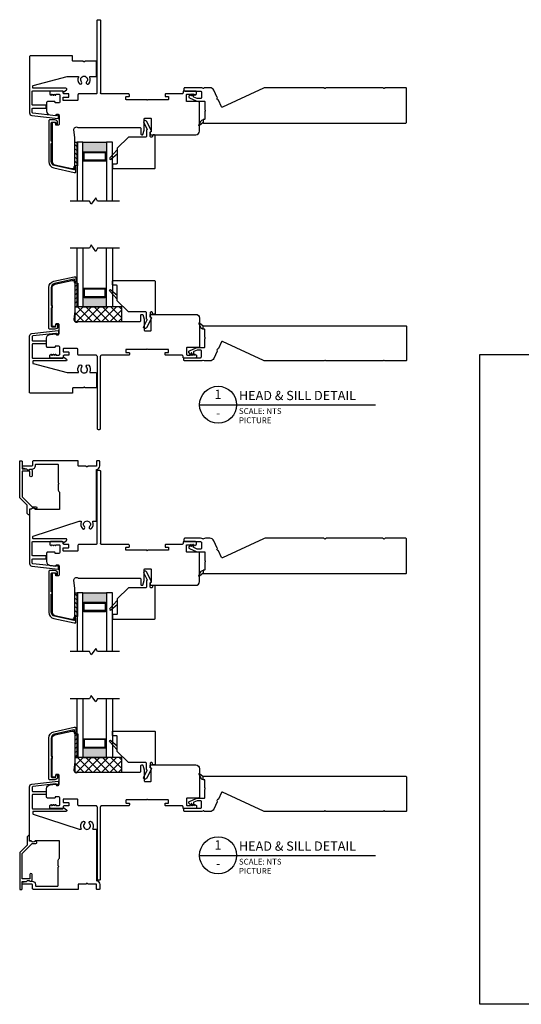
# Model space of a CAD drawing. Units: inches. Extents: x 13.9 to 79.1, y 11.4 to 104.2.
# Drawn here: x 13.9 to 24.5, y 83.3 to 104.2 of the extents above; entities that cross this region are included whole.
import ezdxf
from ezdxf.enums import TextEntityAlignment as Align

# ---------------------------------------------------------------- set-up
doc = ezdxf.new("R2010")
doc.units = ezdxf.units.IN
doc.header["$MEASUREMENT"] = 0
doc.layers.add('DB-ANNO-BKLN', color=1, linetype='Continuous', lineweight=30)
doc.layers.add('DB-SECT-PATT', color=6, linetype='Continuous', lineweight=9)
doc.layers.add('DB-SECT-FRM', color=9, linetype='Continuous')
doc.styles.add('DBNOTE-ARL', font='arial.ttf')
doc.styles.add('DBTITLE-ARL', font='an______.ttf')
pattern_1 = [(45, (-38.509855, -234.609604), (-0.044194174, 0.044194174), [])]

# ---------------------------------------------------------------- blocks, each defined once
blk = doc.blocks.new('zxc_021018pfdual')
at = {"layer": 'DB-SECT-PATT'}
h = blk.add_hatch(color=256, dxfattribs=at)
h.dxf.hatch_style = 1
h.paths.add_polyline_path([(-0.757, 0.38), (-0.767, 0.38, -0.414214), (-0.787, 0.36), (-1.228, 0.36, -0.414214), (-1.247, 0.38), (-1.257, 0.38), (-1.257, 0.157), (-0.757, 0.157)])
for p, q in [((-1.247, 0.537), (-1.257, 0.537)), ((-0.767, 0.537), (-0.757, 0.537)), ((-1.247, 0.38), (-1.257, 0.38)), ((-0.767, 0.38), (-0.757, 0.38)), ((-1.257, 0.157), (-0.757, 0.157))]:
    blk.add_line(p, q)
for points in [[(-1.257, 1.407), (-1.257, 0.157), (-1.382, 0.157), (-1.382, 1.407)], [(-0.632, 1.407), (-0.632, 0.157), (-0.757, 0.157), (-0.757, 1.407)]]:
    blk.add_lwpolyline(points)
for points in [[(-1.247, 0.38), (-1.247, 0.537, -0.414214), (-1.228, 0.557), (-0.787, 0.557, -0.414214), (-0.767, 0.537), (-0.767, 0.38)], [(-1.247, 0.38, 0.414214), (-1.228, 0.36), (-0.787, 0.36, 0.414214), (-0.767, 0.38)]]:
    blk.add_lwpolyline(points, format="xyb")
blk.add_lwpolyline([(-1.218, 0.537, 0.414214), (-1.228, 0.528), (-1.228, 0.39, 0.414214), (-1.218, 0.38), (-0.797, 0.38, 0.414214), (-0.787, 0.39), (-0.787, 0.528, 0.414214), (-0.797, 0.537)], format="xyb", close=True)
at = {"layer": 'DB-ANNO-BKLN'}
blk.add_lwpolyline([(-0.482, 1.407), (-0.945, 1.407), (-0.985, 1.338), (-1.079, 1.477), (-1.119, 1.407), (-1.532, 1.407)], dxfattribs=at)
at = {"layer": 'DB-SECT-FRM'}
blk.add_lwpolyline([(0.193, -0.068, -0.414214), (0.197, -0.081), (0.092, -0.286, -1), (0.034, -0.256), (0.105, -0.119, 0.402562), (0.101, -0.106), (0.097, -0.104, -0.270207), (0.092, -0.095), (0.092, 0.031, 0.414214), (0.072, 0.051), (-0.28, 0.051, -0.194656), (-0.293, 0.057), (-0.525, 0.281, -0.203176), (-0.531, 0.295), (-0.531, 0.602, 0.414214), (-0.551, 0.621), (-0.613, 0.621, -0.414214), (-0.632, 0.641), (-0.632, 0.7, -0.414214), (-0.613, 0.72), (0.259, 0.72, -0.414214), (0.279, 0.7), (0.279, 0.02, -0.414214), (0.259, 0), (0.24, 0, -0.414214), (0.22, 0.02), (0.22, 0.031, 0.414214), (0.2, 0.051), (0.19, 0.051, 0.414214), (0.171, 0.031), (0.171, -0.049, 0.270207), (0.176, -0.058)], format="xyb", close=True, dxfattribs=at)
at = {"layer": 'DB-SECT-FRM', "color": 6}
blk.add_lwpolyline([(-0.531, 0.319), (-0.689, 0.493, -1), (-0.661, 0.521), (-0.531, 0.408)], format="xyb", dxfattribs=at)
blk = doc.blocks.new('zxc_021018pwc001')
at = {"layer": 'DB-SECT-PATT'}
h = blk.add_hatch(dxfattribs=at)
h.set_pattern_fill('ANSI31', color=256, scale=0.5)
h.set_pattern_definition(pattern_1)
h.paths.add_polyline_path([(0.437, 1.588), (0.391, 1.588), (0.391, 1.088), (0.437, 1.088)])
h = blk.add_hatch(dxfattribs=at)
h.set_pattern_fill('ANSI31', color=256, scale=0.5)
h.set_pattern_definition(pattern_1)
h.paths.add_polyline_path([(0.453, 1.588), (0.437, 1.588), (0.437, 1.088), (0.453, 1.088)])
at = {"color": 6}
for p, q in [((0.391, 1.588), (0.391, 1.088)), ((0.437, 1.588), (0.391, 1.588)), ((0.437, 1.588), (0.453, 1.588)), ((0.437, 1.588), (0.437, 1.088)), ((0.453, 1.588), (0.453, 1.088)), ((0.391, 1.088), (0.437, 1.088)), ((0.437, 1.088), (0.453, 1.088))]:
    blk.add_line(p, q, dxfattribs=at)
blk.add_lwpolyline([(0.863, 0.039, 0.414214), (0.843, 0.059), (0.477, 0.059, -0.414214), (0.457, 0.079), (0.457, 0.181, 0.414214), (0.438, 0.201), (0.153, 0.201, 0.414214), (0.143, 0.191), (0.143, 0.14, 0.414214), (0.153, 0.13), (0.255, 0.13, -0.414214), (0.265, 0.12), (0.265, 0.069, -0.414214), (0.255, 0.059), (0.163, 0.059, 0.414214), (0.143, 0.039), (0.143, 0.02, -0.414214), (0.123, 0), (-0.123, 0, -0.414214), (-0.143, 0.02), (-0.143, 0.054, -0.267949), (-0.133, 0.071), (-0.109, 0.085), (-0.104, 0.085), (-0.104, 0.065), (-0.098, 0.065), (-0.064, 0.085), (-0.058, 0.085), (-0.058, 0.065), (-0.052, 0.065), (-0.018, 0.085), (-0.013, 0.085), (-0.013, 0.065), (0.052, 0.065, 0.414214), (0.072, 0.085), (0.072, 0.233, 0.414213), (0.052, 0.253), (-0.018, 0.253, 0.414214), (-0.028, 0.243), (-0.028, 0.235, -0.414214), (-0.038, 0.225), (-0.188, 0.225, -0.414214), (-0.208, 0.244), (-0.208, 0.424, -0.38158), (-0.136, 0.504), (-0.014, 0.518, -0.447617), (-0.003, 0.508), (-0.003, 0.5, 0.414214), (0.007, 0.49), (0.026, 0.49, 0.414214), (0.056, 0.52), (0.056, 0.707, 0.414214), (0.036, 0.726), (-0.005, 0.726, 0.36397), (-0.015, 0.718), (-0.022, 0.677, -0.36397), (-0.032, 0.669), (-0.084, 0.669, -0.414214), (-0.094, 0.679), (-0.094, 1.491, -0.351848), (-0.032, 1.567), (0.33, 1.647, -0.054433), (0.335, 1.648), (0.359, 1.648, -0.36397), (0.369, 1.64), (0.373, 1.614, 0.246404), (0.379, 1.606, -0.293219), (0.391, 1.588), (0.391, 0.993, -0.034619), (0.39, 0.99), (0.368, 0.827, 0.640705), (0.456, 0.772, -0.14657), (0.467, 0.775), (0.697, 0.775), (1.771, 0.775, 0.414214), (1.791, 0.795), (1.791, 0.908, -0.414214), (1.811, 0.928), (1.829, 0.928, -0.339454), (1.836, 0.922), (1.862, 0.828, -0.065543), (1.862, 0.826), (1.862, 0.598, 0.414214), (1.882, 0.578), (1.996, 0.578, 0.414214), (2.016, 0.598), (2.016, 0.859, 0.502397), (2.003, 0.869, -0.542196), (1.99, 0.879), (1.99, 0.918, -0.414214), (2, 0.928), (2.961, 0.928, -0.414213), (3.04, 0.849), (3.04, 0.244, -0.414214), (3.02, 0.225), (2.78, 0.225, 0.414214), (2.76, 0.205), (2.76, 0.085, 0.414214), (2.78, 0.065), (2.845, 0.065), (2.845, 0.085), (2.851, 0.085), (2.885, 0.065), (2.891, 0.065), (2.891, 0.085), (2.896, 0.085), (2.93, 0.065), (2.936, 0.065), (2.936, 0.085), (2.941, 0.085), (2.965, 0.071, -0.267949), (2.975, 0.054), (2.975, 0.02, -0.414214), (2.956, 0), (2.709, 0, -0.414214), (2.689, 0.02), (2.689, 0.039, 0.414214), (2.67, 0.059), (2.327, 0.059, -0.414214), (2.308, 0.079), (2.308, 0.111, -0.414214), (2.315, 0.119), (2.375, 0.119, 0.414214), (2.383, 0.127), (2.383, 0.176, 0.414214), (2.375, 0.184), (1.938, 0.184, 1), (1.918, 0.184), (1.482, 0.184, 0.414214), (1.474, 0.176), (1.474, 0.127, 0.414214), (1.482, 0.119), (1.541, 0.119, -0.414214), (1.549, 0.111), (1.549, 0.079, -0.414214), (1.529, 0.059), (0.954, 0.059, 0.414214), (0.934, 0.039)], format="xyb")
blk = doc.blocks.new('zxc_021018_4805')
blk.add_lwpolyline([(4.659, -0.215), (4.225, -0.215, -0.267949), (4.212, -0.207, 0.57735), (4.186, -0.207, -0.267949), (4.173, -0.215), (2.97, -0.215, -0.267949), (2.957, -0.207, 0.57735), (2.931, -0.207, -0.267949), (2.918, -0.215), (1.673, -0.215, -0.109518), (1.635, -0.206), (0.768, 0.198, 0.414214), (0.748, 0.191), (0.682, 0.051, -0.28969), (0.669, 0.042, 0.632456), (0.654, 0.009, -0.28969), (0.656, -0.007), (0.583, -0.163, -0.291473), (0.501, -0.215), (0.408, -0.215, -0.133584), (0.363, -0.202, 0.275637), (0.347, -0.203, -0.137008), (0.303, -0.215), (-0.036, -0.215, -0.414214), (-0.051, -0.2), (-0.051, -0.16, -0.414214), (-0.036, -0.145), (0.303, -0.145, 0.414214), (0.318, -0.13), (0.318, 0.001, 0.414214), (0.303, 0.016), (0.238, 0.016, 0.101737), (0.232, 0.014), (0.158, -0.017, 0.299841), (0.149, -0.031), (0.149, -0.078, -0.700208), (0.14, -0.081), (0.11, -0.045, 0.221695), (0.106, -0.044), (0.105, -0.044, 0.414214), (0.1, -0.049), (0.1, -0.078, -0.700208), (0.091, -0.081), (0.054, -0.037, -0.502749), (0.064, 0.002), (0.21, 0.065, -0.101737), (0.238, 0.071), (0.378, 0.071, 0.414214), (0.393, 0.086), (0.393, 0.233, -0.097978), (0.4, 0.267, 0.197856), (0.4, 0.278, -0.097978), (0.393, 0.313), (0.393, 0.445, 0.414214), (0.378, 0.46), (0.366, 0.46, -0.414214), (0.356, 0.47), (0.356, 0.525, -0.414214), (0.366, 0.535), (4.659, 0.535, -0.414214), (4.674, 0.52), (4.674, -0.2, -0.414214)], format="xyb", close=True)
at = {"color": 6}
blk.add_lwpolyline([(0.265, 0.577), (0.317, 0.485, 0.269666), (0.343, 0.47), (0.356, 0.47), (0.356, 0.525), (0.28, 0.59, 0.922134), (0.266, 0.576)], format="xyb", dxfattribs=at)
blk = doc.blocks.new('*U24')
blk.add_line((0, 0), (76, 0))
blk.add_circle((8, 0), 8)
at = {"style": 'DBTITLE-ARL'}
for tag, height, p in [('REF', 4, (7.95, 4)), ('SHEETNO', 3.7, (7.97, -4))]:
    blk.add_attdef(tag, text='', height=height, dxfattribs=at).set_placement(p, align=Align.MIDDLE)
at = {"style": 'DBNOTE-ARL'}
for tag, p, height in [('DETAIL', (17, 2), 4), ('SCALE', (17, -3.98), 2.5), ('XREF', (17, -7.95), 2.5)]:
    blk.add_attdef(tag, p, '', height=height, dxfattribs=at)
blk = doc.blocks.new('zxc_021018_db-2044')
blk.add_lwpolyline([(-0.257, -0.852, 0.414214), (-0.237, -0.871), (-0.171, -0.871, 0.414214), (-0.161, -0.862), (-0.161, -0.824, -0.414214), (-0.151, -0.814), (-0.131, -0.814, -0.414214), (-0.121, -0.824), (-0.121, -0.862, -0.414214), (-0.18, -0.921), (-0.287, -0.921, -0.414214), (-0.307, -0.901), (-0.307, -0.035, -0.351848), (-0.199, 0.099), (0.229, 0.194), (0.257, 0.194, -0.414214), (0.267, 0.184), (0.267, 0.091, -0.414214), (0.257, 0.082), (0.247, 0.082, -0.414214), (0.237, 0.091), (0.237, 0.132, 0.479457), (0.225, 0.141), (-0.188, 0.05, 0.351848), (-0.257, -0.035), (-0.257, -0.409, 0.414214), (-0.247, -0.419), (-0.238, -0.419), (-0.238, -0.468), (-0.247, -0.468, 0.414214), (-0.257, -0.478), (-0.257, -0.852)], format="xyb")
blk = doc.blocks.new('zxc_021018_db-2065')
blk.add_lwpolyline([(0.13, -0.005, 0.414214), (0.14, 0.005), (0.14, 0.009, -0.618587), (0.156, 0.017), (0.212, -0.025, -0.720152), (0.2, -0.06), (-0.493, -0.06, 0.414214), (-0.503, -0.07), (-0.503, -0.106, 0.339676), (-0.496, -0.116), (0.231, -0.31, 0.065344), (0.234, -0.31), (0.457, -0.31, 0.54152), (0.466, -0.296, -0.299668), (0.491, -0.153, -1), (0.534, -0.194, 0.655512), (0.588, -0.316, 0.655512), (0.641, -0.194, -1), (0.685, -0.153, -0.299668), (0.709, -0.296, 0.54152), (0.718, -0.31), (0.84, -0.31, -0.414214), (0.85, -0.32), (0.85, -0.624, -0.414214), (0.84, -0.634), (0.61, -0.634, -0.29916), (0.601, -0.628, 0.675967), (0.573, -0.629, -0.313425), (0.566, -0.634), (0.352, -0.634, 0.414214), (0.342, -0.644), (0.342, -0.738, -0.414214), (0.332, -0.747), (-0.553, -0.747, -0.414214), (-0.573, -0.728), (-0.573, 0.463, -0.38158), (-0.52, 0.522), (0.034, 0.585, -0.447617), (0.045, 0.575), (0.045, 0.544, -0.253011), (0.031, 0.518), (0.015, 0.507, -0.572727), (0, 0.515, 0.426816), (-0.011, 0.524), (-0.504, 0.469, 0.38158), (-0.513, 0.459), (-0.513, 0.373, 0.414214), (-0.503, 0.363), (-0.23, 0.363, -0.414214), (-0.22, 0.353), (-0.22, 0.313, -0.414214), (-0.23, 0.303), (-0.503, 0.303, 0.414214), (-0.513, 0.293), (-0.513, 0.005, 0.414214), (-0.503, -0.005), (0.13, -0.005)], format="xyb", close=True)
blk = doc.blocks.new('zxc_021018_db-2047')
for points in [[(-0.503, -0.106, 0.324508), (-0.496, -0.115), (0.481, -0.434, 0.079077), (0.484, -0.435), (0.519, -0.435, 0.54152), (0.528, -0.421, -0.299668), (0.552, -0.277, -1), (0.596, -0.318, 0.655512), (0.649, -0.44, 0.655512), (0.702, -0.318, -1), (0.746, -0.277, -0.299668), (0.77, -0.421, 0.54152), (0.78, -0.435), (0.84, -0.435, -0.414214), (0.85, -0.445), (0.85, -1.523, 0.353167), (0.858, -1.533, -0.353167), (0.921, -1.611), (0.921, -1.705, -0.414214), (0.911, -1.715), (0.861, -1.715, -0.414214), (0.851, -1.705), (0.851, -1.611, 0.414214), (0.841, -1.601), (0.672, -1.601, -0.29916), (0.663, -1.595, 0.675967), (0.635, -1.596, -0.313425), (0.628, -1.601), (0.474, -1.601, 0.414214), (0.464, -1.611), (0.464, -1.705, -0.414214), (0.455, -1.715), (-0.489, -1.715, -0.414214), (-0.508, -1.695), (-0.508, -1.622, 0.414214), (-0.528, -1.602), (-0.71, -1.602, -0.894384), (-0.718, -1.564), (-0.641, -1.548, 0.192987), (-0.635, -1.544, -0.485422), (-0.561, -1.54, 0.213783), (-0.555, -1.542), (-0.518, -1.542, -0.414214), (-0.448, -1.612), (-0.448, -1.625, 0.414214), (-0.429, -1.645), (0.025, -1.645, 0.414214), (0.035, -1.635), (0.035, -1.251, -0.313425), (0.04, -1.244, 0.695136), (0.04, -1.216, -0.313425), (0.035, -1.208), (0.035, -1.112, -0.213422), (0.062, -1.052, 0.213422), (0.065, -1.045), (0.065, -0.692, 0.414214), (0.055, -0.682), (-0.446, -0.682, 0.267561), (-0.455, -0.687, -0.549869), (-0.534, -0.69, 0.192987), (-0.54, -0.686), (-0.565, -0.681, -0.35603), (-0.573, -0.671), (-0.573, 0.463, -0.38158), (-0.52, 0.522), (0.034, 0.585, -0.447617), (0.045, 0.575), (0.045, 0.543, -0.253011), (0.031, 0.518), (0.015, 0.507, -0.572727), (0, 0.515, 0.426816), (-0.011, 0.524), (-0.504, 0.469, 0.38158), (-0.513, 0.459), (-0.513, 0.373, 0.414214), (-0.503, 0.363), (-0.23, 0.363, -0.414214), (-0.22, 0.353), (-0.22, 0.313, -0.414214), (-0.23, 0.303), (-0.503, 0.303, 0.414214), (-0.513, 0.293), (-0.513, 0.005, 0.414214), (-0.503, -0.005), (0.13, -0.005, 0.414214), (0.14, 0.005), (0.14, 0.009, -0.618586), (0.156, 0.017), (0.211, -0.025, -0.720152), (0.2, -0.06), (-0.493, -0.06, 0.414214), (-0.503, -0.07)], [(-0.437, -0.74, 0.767327), (-0.427, -0.704), (-0.443, -0.694, 0.337732), (-0.462, -0.697, -0.433988), (-0.531, -0.694, 0.218013), (-0.539, -0.69), (-0.563, -0.69, -0.414214), (-0.573, -0.681), (-0.573, -0.585, 0.668179), (-0.598, -0.575), (-0.62, -0.596, 0.198912), (-0.623, -0.603), (-0.623, -0.773, -0.198912), (-0.626, -0.78), (-0.779, -0.932, 0.198912), (-0.781, -0.939), (-0.781, -1.705, 0.414214), (-0.772, -1.715), (-0.741, -1.715, 0.414214), (-0.731, -1.705), (-0.731, -1.553, -0.414214), (-0.722, -1.544), (-0.639, -1.544, 0.218013), (-0.632, -1.54, -0.433988), (-0.563, -1.537, 0.337732), (-0.544, -1.54), (-0.528, -1.53, 0.267949), (-0.518, -1.513), (-0.518, -1.4, 1), (-0.568, -1.4), (-0.568, -1.484, -0.414214), (-0.578, -1.494), (-0.722, -1.494, -0.414214), (-0.731, -1.484), (-0.731, -0.96, -0.198912), (-0.729, -0.953), (-0.522, -0.746, -0.198912), (-0.508, -0.74)]]:
    blk.add_lwpolyline(points, format="xyb", close=True)

msp = doc.modelspace()

# ---------------------------------------------------------------- hatches: boundary and pattern name
h = msp.add_hatch()
h.set_pattern_fill('NET', color=256, angle=45, style=0)
h.set_pattern_definition([(45, (-18.88356, -137.5403), (-0.08838835, 0.08838835), []), (135, (-18.88356, -137.5403), (-0.08838835, -0.08838835), [])])
h.paths.add_polyline_path([(15.028, 98.073), (15.028, 97.763), (16.028, 97.763), (16.028, 98.073)])
h = msp.add_hatch()
h.set_pattern_fill('NET', color=256, angle=45, style=0)
h.set_pattern_definition([(45, (-18.88356, -147.11124), (-0.08838835, 0.08838835), []), (135, (-18.88356, -147.11124), (-0.08838835, -0.08838835), [])])
h.paths.add_polyline_path([(15.028, 88.502), (15.028, 88.192), (16.028, 88.192), (16.028, 88.502)])

# ---------------------------------------------------------------- linework, layer by layer
for points in [[(15.5, 102.619), (15.5, 104.155, -0.414214), (15.52, 104.174), (15.552, 104.174, -0.414214), (15.571, 104.155), (15.571, 102.619)], [(15.5, 97.027), (15.5, 95.491, 0.414214), (15.52, 95.472), (15.552, 95.472, 0.414214), (15.571, 95.491), (15.571, 97.027)], [(15.5, 93.048), (15.5, 94.584, -0.414214), (15.52, 94.603), (15.552, 94.603, -0.414214), (15.571, 94.584), (15.571, 93.048)], [(15.5, 87.456), (15.5, 85.92, 0.414214), (15.52, 85.901), (15.552, 85.901, 0.414214), (15.571, 85.92), (15.571, 87.456)]]:
    msp.add_lwpolyline(points, format="xyb")
for points in [[(16.028, 97.763), (16.028, 98.073), (15.028, 98.073), (15.028, 97.763)], [(16.028, 88.192), (16.028, 88.502), (15.028, 88.502), (15.028, 88.192)]]:
    msp.add_lwpolyline(points, close=True)
at = {"color": 1}
msp.add_lwpolyline([(23.634, 97.06), (53.26, 97.06), (53.26, 83.26), (23.634, 83.26)], close=True, dxfattribs=at)

# ---------------------------------------------------------------- block references
at = {"xscale": -1, "rotation": 180}
for name, p in [('zxc_021018_db-2065', (14.637, 102.659)), ('zxc_021018_4805', (17.398, 102.514)), ('zxc_021018_db-2044', (14.782, 101.125)), ('zxc_021018_db-2047', (14.637, 93.088)), ('zxc_021018_4805', (17.398, 92.943)), ('zxc_021018_db-2044', (14.782, 91.554))]:
    msp.add_blockref(name, p, dxfattribs=at)
at = {"extrusion": (0, 0, -1), "zscale": -1, "rotation": 180}
for name, p in [('zxc_021018pwc001', (-14.637, 102.659)), ('zxc_021018pfdual', (-16.457, 101.73)), ('zxc_021018pwc001', (-14.637, 93.088)), ('zxc_021018pfdual', (-16.457, 92.159))]:
    msp.add_blockref(name, p, dxfattribs=at)
for name, p in [('zxc_021018pfdual', (16.457, 97.916)), ('zxc_021018pwc001', (14.637, 96.987)), ('zxc_021018_db-2044', (14.782, 98.521)), ('zxc_021018_4805', (17.398, 97.14)), ('zxc_021018_db-2065', (14.637, 96.987)), ('zxc_021018pfdual', (16.457, 88.345)), ('zxc_021018_db-2044', (14.782, 88.95)), ('zxc_021018pwc001', (14.637, 87.416)), ('zxc_021018_4805', (17.398, 87.569)), ('zxc_021018_db-2047', (14.637, 87.416))]:
    msp.add_blockref(name, p)
at = {"xscale": 0.04921259842519685, "yscale": 0.04921259842519685, "zscale": 0.04921259842519685}
for p in [(17.678, 95.995), (17.678, 86.424)]:
    msp.add_blockref('*U24', p, dxfattribs=at).add_auto_attribs({'DETAIL': 'HEAD & SILL DETAIL', 'REF': '1', 'SCALE': 'SCALE: NTS', 'XREF': 'PICTURE', 'SHEETNO': '-'})

doc.saveas('drawing.dxf')
